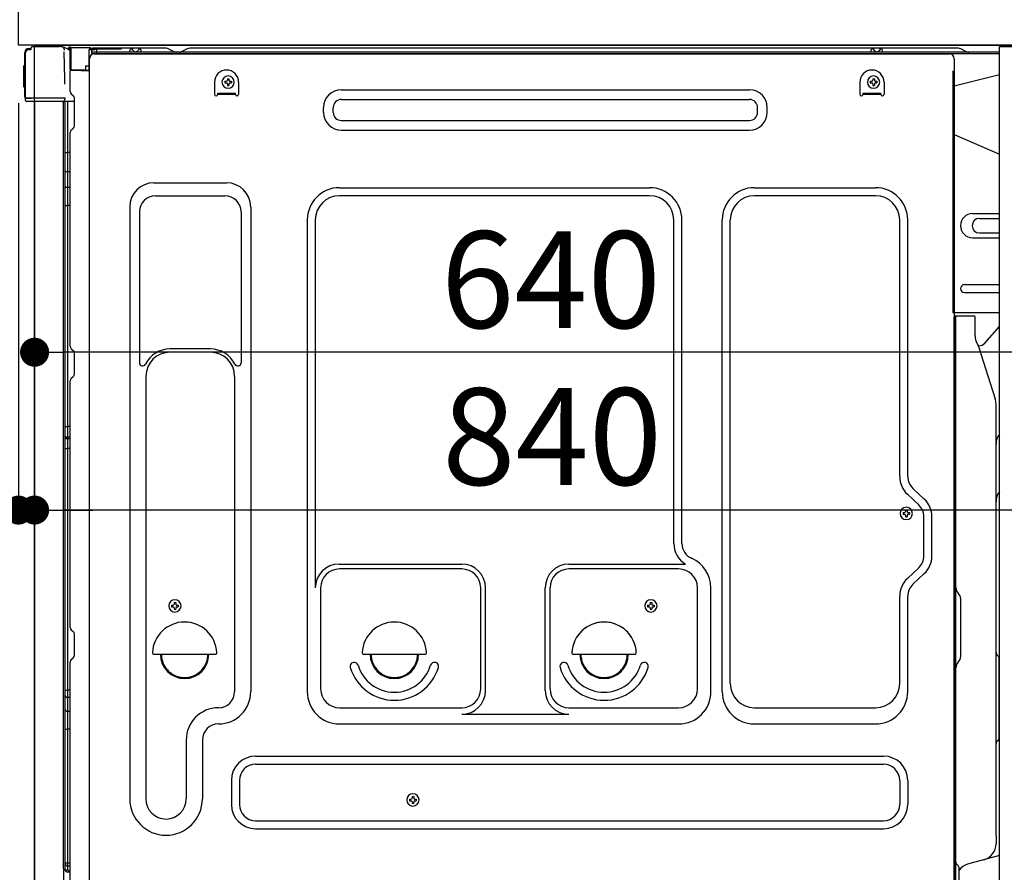
# Model space of a CAD drawing. Extents: x 55896 to 82369, y -25 to 8845.
# Drawn here: x 60645 to 61255, y 2466 to 2995 of the extents above; entities that cross this region are included whole.
import ezdxf

# ---------------------------------------------------------------- set-up
doc = ezdxf.new("R2010")
doc.units = 0
doc.header["$LTSCALE"] = 50
doc.header["$MEASUREMENT"] = 0
for name, pattern in [('CENTERLINE', [30, 24, -1.5, 3, -1.5]), ('HIDDEN', [0.375, 0.25, -0.125]), ('HIDDENNEW0', [4.5, 3, -1.5]), ('PHANTOM', [2.5, 1.25, -0.25, 0.25, -0.25, 0.25, -0.25])]:
    doc.linetypes.add(name, pattern=pattern)
doc.layers.get('0').update_dxf_attribs({"linetype": 'CONTINUOUS'})
doc.layers.get('DEFPOINTS').update_dxf_attribs({"color": 146, "linetype": 'CONTINUOUS'})
for name, color, linetype in [('120-キャビネット（外）', 7, 'CONTINUOUS'), ('121-キャビネット（中）', 253, 'HIDDEN'), ('126-甲板', 2, 'CONTINUOUS'), ('150-機器', 8, 'CONTINUOUS'), ('166-寸法B', 11, 'CONTINUOUS')]:
    doc.layers.add(name, color=color, linetype=linetype)
doc.styles.add('KH001', font='msgothic.ttc')
doc.dimstyles.new('KH1xx030', dxfattribs={"dimscale": 30, "dimtxt": 2, "dimasz": 0.6, "dimexe": 0.3, "dimexo": 1.2, "dimgap": 0.5, "dimtad": 3, "dimdec": 1, "dimdsep": 46, "dimlunit": 6, "dimtxsty": 'KH001', "dimblk": 'DOT', "dimcen": 1, "dimdle": 1, "dimclrd": 256, "dimclre": 256, "dimclrt": 256, "dimadec": 0, "dimazin": 0, "dimtfac": 1, "dimtdec": 1, "dimtix": 1, "dimtmove": 2, "dimatfit": 3, "dimldrblk": 'CLOSEDBLANK', "dimfxl": 1, "dimtolj": 1, "dimtzin": 0, "dimlwd": -1, "dimlwe": -1, "dimarcsym": 0})

# ---------------------------------------------------------------- blocks, each defined once
blk = doc.blocks.new('_Dot')
at = {"color": 0, "linetype": 'ByBlock', "lineweight": -2}
blk.add_line((-0.5, 0), (-1, 0), dxfattribs=at)
at = {"color": 0, "linetype": 'ByBlock', "const_width": 0.5}
blk.add_lwpolyline([(-0.25, 0, 1), (0.25, 0, 1)], format="xyb", close=True, dxfattribs=at)
blk = doc.blocks.new('*D255')
at = {"layer": '166-寸法B', "transparency": 16777216}
for p, q in [((60607.86, 2979.23), (60414.09, 2979.23)), ((60423.09, 2280.23), (60423.09, 2961.23)), ((60617.86, 2262.23), (60414.09, 2262.23))]:
    blk.add_line(p, q, dxfattribs=at)
at = {"layer": 'DEFPOINTS', "color": 0, "transparency": 16777216}
for p in [(60423.09, 2979.23), (60643.86, 2979.23), (60653.86, 2262.23)]:
    blk.add_point(p, dxfattribs=at)
at = {"layer": '166-寸法B', "transparency": 16777216, "xscale": 18, "yscale": 18, "zscale": 18}
for p, rotation in [((60423.09, 2979.23), 90), ((60423.09, 2262.23), 270)]:
    blk.add_blockref('_Dot', p, dxfattribs=dict(at, rotation=rotation))
at = {"layer": '166-寸法B', "transparency": 16777216, "insert": (60378.09, 2620.73), "char_height": 60, "attachment_point": 5, "rotation": 90, "style": 'KH001'}
blk.add_mtext('\\A1;717', dxfattribs=at)
blk = doc.blocks.new('_ClosedBlank')
at = {"color": 0, "linetype": 'ByBlock', "lineweight": -2}
for p, q in [((-1, 0.167), (0, 0)), ((-1, 0.167), (-1, -0.167)), ((0, 0), (-1, -0.167))]:
    blk.add_line(p, q, dxfattribs=at)
blk = doc.blocks.new('A$C10992')
at = {"layer": '121-キャビネット（中）', "linetype": 'Continuous', "flags": 128}
for points in [[(-16, 0), (-16, -100), (0, -100), (0, 0)], [(-16, -1), (-16, -669), (-42, -669), (-42, -1)], [(0, -670), (0, -570), (-16, -570), (-16, -670)]]:
    blk.add_lwpolyline(points, close=True, dxfattribs=at)
blk = doc.blocks.new('A$C29902')
at = {"layer": '120-キャビネット（外）'}
blk.add_blockref('A$C10992', (0, 0), dxfattribs=at)
blk = doc.blocks.new('*D275')
at = {"layer": '166-寸法B', "transparency": 16777216}
for p, q in [((60653.86, 2943.23), (60653.86, 2779.77)), ((61293.86, 2943.23), (61293.86, 2779.77)), ((61275.86, 2788.77), (60671.86, 2788.77))]:
    blk.add_line(p, q, dxfattribs=at)
at = {"layer": 'DEFPOINTS', "color": 0, "transparency": 16777216}
for p in [(60653.86, 2979.23), (61293.86, 2979.23), (60653.86, 2788.77)]:
    blk.add_point(p, dxfattribs=at)
at = {"layer": '166-寸法B', "transparency": 16777216, "xscale": 18, "yscale": 18, "zscale": 18, "rotation": 180}
blk.add_blockref('_Dot', (60653.86, 2788.77), dxfattribs=at)
at = {"layer": '166-寸法B', "transparency": 16777216, "xscale": 18, "yscale": 18, "zscale": 18}
blk.add_blockref('_Dot', (61293.86, 2788.77), dxfattribs=at)
at = {"layer": '166-寸法B', "transparency": 16777216, "insert": (60973.86, 2833.77), "char_height": 60, "attachment_point": 5, "style": 'KH001'}
blk.add_mtext('\\A1;640', dxfattribs=at)
blk = doc.blocks.new('*D276')
at = {"layer": '166-寸法B', "transparency": 16777216}
for p, q in [((60653.86, 2943.23), (60653.86, 2681.91)), ((61493.86, 2943.23), (61493.86, 2681.91)), ((61475.86, 2690.91), (60671.86, 2690.91))]:
    blk.add_line(p, q, dxfattribs=at)
at = {"layer": 'DEFPOINTS', "color": 0, "transparency": 16777216}
for p in [(60653.86, 2979.23), (61493.86, 2979.23), (60653.86, 2690.91)]:
    blk.add_point(p, dxfattribs=at)
at = {"layer": '166-寸法B', "transparency": 16777216, "xscale": 18, "yscale": 18, "zscale": 18, "rotation": 180}
blk.add_blockref('_Dot', (60653.86, 2690.91), dxfattribs=at)
at = {"layer": '166-寸法B', "transparency": 16777216, "xscale": 18, "yscale": 18, "zscale": 18}
blk.add_blockref('_Dot', (61493.86, 2690.91), dxfattribs=at)
at = {"layer": '166-寸法B', "transparency": 16777216, "insert": (60974.61, 2736.5), "char_height": 60, "attachment_point": 5, "style": 'KH001'}
blk.add_mtext('\\A1;840', dxfattribs=at)
blk = doc.blocks.new('*D277')
at = {"layer": '166-寸法B', "linetype": 'ByBlock', "transparency": 16777216}
for p, q in [((60643.86, 2943.23), (60643.86, 2681.91)), ((60653.86, 2943.23), (60653.86, 2681.91)), ((60643.86, 2690.91), (60519.05, 2690.91)), ((60625.86, 2690.91), (60607.86, 2690.91)), ((60643.86, 2690.91), (60653.86, 2690.91)), ((60671.86, 2690.91), (60689.86, 2690.91))]:
    blk.add_line(p, q, dxfattribs=at)
at = {"layer": 'DEFPOINTS', "color": 0, "transparency": 16777216}
for p in [(60643.86, 2979.23), (60653.86, 2979.23), (60653.86, 2690.91)]:
    blk.add_point(p, dxfattribs=at)
at = {"layer": '166-寸法B', "transparency": 16777216, "xscale": 18, "yscale": 18, "zscale": 18}
blk.add_blockref('_Dot', (60643.86, 2690.91), dxfattribs=at)
at = {"layer": '166-寸法B', "transparency": 16777216, "xscale": 18, "yscale": 18, "zscale": 18, "rotation": 180}
blk.add_blockref('_Dot', (60653.86, 2690.91), dxfattribs=at)
at = {"layer": '166-寸法B', "transparency": 16777216, "insert": (60567.71, 2735.91), "char_height": 60, "attachment_point": 5, "style": 'KH001'}
blk.add_mtext('\\A1;10', dxfattribs=at)

msp = doc.modelspace()

# ---------------------------------------------------------------- linework, layer by layer
at = {"layer": '120-キャビネット（外）', "color": 6}
msp.add_lwpolyline([(60653.86, 2979.23), (61493.86, 2979.23), (61493.86, 2159.23), (60653.86, 2159.23)], close=True, dxfattribs=at)
at = {"layer": '121-キャビネット（中）', "linetype": 'Continuous', "ltscale": 2}
msp.add_line((61277.86, 2979.23), (60678.86, 2979.23), dxfattribs=at)
at = {"layer": '126-甲板'}
msp.add_lwpolyline([(60643.86, 3019.23), (61743.86, 3019.23), (61743.86, 2979.23), (60643.86, 2979.23)], close=True, dxfattribs=at)
at = {"layer": '150-機器', "color": 13, "linetype": 'Continuous'}
for p, q in [((60652.39, 2978.23), (60669.12, 2978.23)), ((60671.07, 2978.03), (60671, 2978.05)), ((60671.06, 2978.03), (60671.07, 2978.03)), ((60675.47, 2977.96), (60676.37, 2977.94)), ((60675.47, 2977.96), (60675.47, 2977.95)), ((60647.79, 2946.98), (60647.79, 2974.58)), ((60648.29, 2946.73), (60648.29, 2974.43)), ((60650.19, 2976.42), (60650.21, 2976.45)), ((60650.21, 2976.45), (60651.51, 2976.48)), ((60650.29, 2977.08), (60651.79, 2977.08)), ((60650.29, 2976.43), (60651.29, 2976.43)), ((60651.79, 2976.92), (60651.79, 2977.63)), ((60651.79, 2976.93), (60651.79, 2977.56)), ((60672.22, 2976.6), (60672.22, 2976.1)), ((60672.54, 2958.07), (60672.24, 2975.06)), ((60674.96, 2977.25), (60674.96, 2977.46)), ((60675.45, 2977.46), (60674.96, 2977.46)), ((60675.45, 2977.25), (60674.96, 2977.25)), ((60675.46, 2977.55), (60675.45, 2977.46)), ((60675.45, 2977.46), (60675.45, 2977.25)), ((60675.86, 2977.45), (60675.45, 2977.46)), ((60675.45, 2977.46), (60675.45, 2977.46)), ((60675.47, 2977.89), (60675.46, 2977.84)), ((60675.46, 2977.84), (60675.46, 2977.78)), ((60675.46, 2977.78), (60675.46, 2977.71)), ((60675.46, 2977.71), (60675.46, 2977.63)), ((60675.46, 2977.63), (60675.46, 2977.55)), ((60675.47, 2977.95), (60675.47, 2977.93)), ((60675.47, 2977.93), (60675.47, 2977.89)), ((60675.8, 2976.32), (60675.79, 2976.29)), ((60675.79, 2976.29), (60675.79, 2976.27)), ((60675.86, 2976.25), (60675.79, 2976.27)), ((60675.79, 2976.27), (60675.79, 2976.27)), ((60675.81, 2976.42), (60675.8, 2976.37)), ((60675.8, 2976.37), (60675.8, 2976.32)), ((60675.82, 2976.49), (60675.81, 2976.42)), ((60675.83, 2976.57), (60675.82, 2976.49)), ((60675.85, 2976.65), (60675.83, 2976.57)), ((60675.86, 2976.73), (60675.85, 2976.65)), ((60675.86, 2964.11), (60675.86, 2977.44)), ((60676.35, 2977.44), (60675.86, 2977.44)), ((60676.36, 2977.53), (60676.35, 2977.44)), ((60688.15, 2977.24), (60676.35, 2977.44)), ((60676.35, 2977.44), (60676.35, 2964.11)), ((60676.35, 2977.44), (60676.35, 2977.44)), ((60676.37, 2977.88), (60676.36, 2977.83)), ((60676.36, 2977.83), (60676.36, 2977.77)), ((60676.36, 2977.77), (60676.36, 2977.69)), ((60676.36, 2977.69), (60676.36, 2977.62)), ((60676.36, 2977.62), (60676.36, 2977.53)), ((60676.37, 2977.94), (60688.17, 2977.74)), ((60676.37, 2977.94), (60676.37, 2977.94)), ((60676.37, 2977.94), (60676.37, 2977.91)), ((60676.37, 2977.91), (60676.37, 2977.88)), ((60688.15, 2976.22), (60687.56, 2976.21)), ((60687.56, 2976.21), (60687.56, 2963.42)), ((60688.16, 2977.33), (60688.15, 2977.24)), ((60688.15, 2976.22), (60688.15, 2977.24)), ((60688.15, 2977.24), (60688.66, 2977.24)), ((60688.15, 2977.24), (60688.15, 2977.24)), ((60688.66, 2976.23), (60688.15, 2976.22)), ((60688.17, 2977.67), (60688.16, 2977.62)), ((60688.16, 2977.62), (60688.16, 2977.56)), ((60688.16, 2977.56), (60688.16, 2977.49)), ((60688.16, 2977.49), (60688.16, 2977.41)), ((60688.16, 2977.41), (60688.16, 2977.33)), ((60688.17, 2977.74), (60688.17, 2977.73)), ((60688.17, 2977.73), (60688.17, 2977.71)), ((60688.17, 2977.71), (60688.17, 2977.67)), ((60688.66, 2977.24), (60688.66, 2976.23)), ((60689.16, 2976.73), (60689.16, 2974.23)), ((60735.38, 2977.23), (60689.66, 2977.23)), ((61251.86, 2974.73), (60689.66, 2974.73)), ((61251.86, 2973.73), (60689.66, 2973.73)), ((60690.83, 2973.73), (61198.72, 2973.73)), ((60712.71, 2974.73), (60713.21, 2976.69)), ((60720.21, 2974.73), (60712.71, 2974.73)), ((60720.21, 2974.73), (60719.71, 2976.69)), ((60736.86, 2976.88), (60740.53, 2975.04)), ((60743.45, 2974.73), (60741.87, 2974.73)), ((60748.4, 2976.85), (60744.8, 2975.04)), ((60782.16, 2977.23), (60750.01, 2977.23)), ((61226.38, 2977.23), (60782.16, 2977.23)), ((61172.11, 2974.73), (61172.61, 2976.69)), ((61179.61, 2974.73), (61172.11, 2974.73)), ((61179.61, 2974.73), (61179.11, 2976.69)), ((61198.72, 2973.73), (61220.83, 2973.73)), ((61231.53, 2975.04), (61227.86, 2976.88)), ((60647.29, 2966.33), (60647.79, 2966.93)), ((60647.29, 2953.23), (60647.29, 2966.33)), ((60647.79, 2966.93), (60647.79, 2966.93)), ((60685.46, 2966.43), (60687.56, 2966.43)), ((60685.46, 2966.43), (60685.46, 2963.95)), ((60687.83, 2444.23), (60687.83, 2970.73)), ((61223.83, 2970.73), (61223.83, 2747.73)), ((60676.35, 2964.11), (60675.86, 2964.11)), ((60675.86, 2950.43), (60675.86, 2963.13)), ((60676.35, 2964.11), (60685.46, 2963.95)), ((60676.35, 2964.11), (60676.35, 2964.02)), ((60676.35, 2964.02), (60676.35, 2963.94)), ((60676.35, 2963.94), (60676.35, 2963.86)), ((60676.35, 2963.86), (60676.35, 2963.79)), ((60676.35, 2963.79), (60676.35, 2963.73)), ((60676.35, 2963.73), (60676.35, 2963.68)), ((60676.35, 2963.68), (60676.35, 2963.64)), ((60676.35, 2963.64), (60676.35, 2963.62)), ((60676.35, 2963.62), (60676.35, 2963.61)), ((60687.56, 2963.42), (60676.35, 2963.61)), ((60676.36, 2963.63), (60677.86, 2963.63)), ((60677.86, 2963.63), (60687.39, 2963.15)), ((60685.46, 2963.45), (60685.46, 2963.95)), ((61251.86, 2960.79), (61223.83, 2953.73)), ((60672.59, 2954.98), (60672.54, 2958.07)), ((60765.33, 2956.23), (60765.33, 2948.73)), ((60771.79, 2956.74), (60771.79, 2955.72)), ((60771.79, 2956.74), (60772.64, 2956.74)), ((60771.79, 2955.72), (60772.64, 2955.72)), ((60773.32, 2958.27), (60774.34, 2958.27)), ((60773.32, 2958.27), (60773.32, 2957.42)), ((60773.32, 2955.04), (60773.32, 2954.19)), ((60773.32, 2954.19), (60774.34, 2954.19)), ((60774.34, 2958.27), (60774.34, 2957.42)), ((60774.34, 2955.04), (60774.34, 2954.19)), ((60775.02, 2956.74), (60775.87, 2956.74)), ((60775.02, 2955.72), (60775.87, 2955.72)), ((60775.87, 2956.74), (60775.87, 2955.72)), ((60780.33, 2956.23), (60780.33, 2948.73)), ((61165.33, 2956.23), (61165.33, 2948.73)), ((61171.79, 2956.74), (61171.79, 2955.72)), ((61171.79, 2956.74), (61172.64, 2956.74)), ((61171.79, 2955.72), (61172.64, 2955.72)), ((61173.32, 2958.27), (61174.34, 2958.27)), ((61173.32, 2958.27), (61173.32, 2957.42)), ((61173.32, 2955.04), (61173.32, 2954.19)), ((61173.32, 2954.19), (61174.34, 2954.19)), ((61174.34, 2958.27), (61174.34, 2957.42)), ((61174.34, 2955.04), (61174.34, 2954.19)), ((61175.02, 2956.74), (61175.87, 2956.74)), ((61175.02, 2955.72), (61175.87, 2955.72)), ((61175.87, 2956.74), (61175.87, 2955.72)), ((61180.33, 2956.23), (61180.33, 2948.73)), ((60647.79, 2952.63), (60647.29, 2953.23)), ((60676.6, 2948.88), (60677.83, 2947.88)), ((60767.33, 2949.33), (60778.33, 2949.33)), ((60767.33, 2948.73), (60767.33, 2949.33)), ((60767.33, 2948.73), (60778.33, 2948.73)), ((60778.33, 2948.73), (60778.33, 2949.33)), ((60843.95, 2951.48), (61096.95, 2951.48)), ((61167.33, 2949.33), (61178.33, 2949.33)), ((61167.33, 2948.73), (61167.33, 2949.33)), ((61167.33, 2948.73), (61178.33, 2948.73)), ((61178.33, 2948.73), (61178.33, 2949.33)), ((60648.29, 2946.73), (60648.29, 2946.23)), ((60648.29, 2946.23), (60648.29, 2946.23)), ((60648.29, 2945.93), (60648.29, 2946.23)), ((60648.3, 2946.23), (60648.29, 2946.23)), ((60648.3, 2946.23), (60648.29, 2946.23)), ((60648.29, 2944.83), (60648.29, 2945.93)), ((60648.32, 2946.24), (60648.3, 2946.23)), ((60648.32, 2946.24), (60648.3, 2946.23)), ((60648.37, 2946.24), (60648.32, 2946.24)), ((60648.37, 2946.24), (60648.32, 2946.24)), ((60648.43, 2946.25), (60648.37, 2946.24)), ((60648.43, 2946.24), (60648.37, 2946.24)), ((60648.5, 2946.25), (60648.43, 2946.24)), ((60648.5, 2946.25), (60648.43, 2946.25)), ((60648.59, 2946.25), (60648.5, 2946.25)), ((60648.59, 2946.25), (60648.5, 2946.25)), ((60648.68, 2946.25), (60648.59, 2946.25)), ((60648.68, 2946.25), (60648.59, 2946.25)), ((60648.78, 2946.26), (60648.68, 2946.25)), ((60648.78, 2946.25), (60648.68, 2946.25)), ((60648.89, 2946.26), (60648.78, 2946.26)), ((60648.89, 2946.25), (60648.78, 2946.25)), ((60648.89, 2946.26), (60651.79, 2946.26)), ((60651.79, 2946.25), (60648.89, 2946.25)), ((60671.15, 2944.23), (60648.89, 2944.23)), ((60671.25, 2946.25), (60651.79, 2946.25)), ((60653.86, 2944.23), (60653.86, 2437.23)), ((60672.74, 2946.25), (60671.25, 2946.25)), ((60672.33, 2944.24), (60671.31, 2944.24)), ((60671.84, 2944.41), (60671.84, 2944.4)), ((60671.86, 2468.45), (60671.86, 2944.23)), ((60671.89, 2944.43), (60671.89, 2944.43)), ((60672.83, 2944.24), (60672.33, 2944.24)), ((60672.7, 2946.25), (60672.64, 2945.61)), ((60672.68, 2946.04), (60672.64, 2945.61)), ((60672.7, 2946.25), (60672.68, 2946.04)), ((60672.74, 2946.25), (60672.74, 2946.7)), ((60672.84, 2944.24), (60672.83, 2944.24)), ((60673.83, 2944.24), (60672.84, 2944.24)), ((60672.86, 2940.04), (60672.86, 2944.24)), ((60673.73, 2944.24), (60673.73, 2944.22)), ((60678.56, 2944.24), (60673.83, 2944.24)), ((60674.34, 2944.24), (60674.34, 2912.59)), ((60678.56, 2946.13), (60678.56, 2946.33)), ((60678.56, 2928.93), (60678.56, 2946.13)), ((60678.56, 2945.13), (60678.56, 2945.63)), ((60843.95, 2945.48), (61096.95, 2945.48)), ((60672.86, 2939.81), (60672.86, 2940.04)), ((60672.86, 2936.88), (60672.86, 2939.81)), ((60672.86, 2467.93), (60672.86, 2936.88)), ((60832.95, 2937.48), (60832.95, 2940.48)), ((60838.95, 2937.48), (60838.95, 2940.48)), ((61101.95, 2937.48), (61101.95, 2940.48)), ((61107.95, 2937.48), (61107.95, 2940.48)), ((60843.95, 2932.48), (61096.95, 2932.48)), ((60675.86, 2792.48), (60675.86, 2925.03)), ((60676.6, 2926.58), (60677.83, 2927.58)), ((60843.95, 2926.48), (61096.95, 2926.48)), ((61223.83, 2923.73), (61251.86, 2911.65)), ((60672.86, 2912.62), (60672.89, 2912.61)), ((60672.89, 2912.61), (60672.95, 2912.61)), ((60672.95, 2912.61), (60673.06, 2912.6)), ((60673.06, 2912.6), (60673.21, 2912.6)), ((60673.21, 2912.6), (60673.4, 2912.6)), ((60673.4, 2912.6), (60673.61, 2912.59)), ((60673.61, 2912.59), (60673.85, 2912.59)), ((60673.85, 2912.59), (60674.1, 2912.59)), ((60674.1, 2912.59), (60674.34, 2912.59)), ((60674.34, 2912.59), (60674.34, 2900.69)), ((60675.86, 2912.59), (60674.34, 2912.59)), ((60672.86, 2901.3), (60672.89, 2901.19)), ((60672.89, 2901.19), (60672.95, 2901.09)), ((60672.95, 2901.09), (60673.06, 2900.99)), ((60673.06, 2900.99), (60673.21, 2900.91)), ((60673.21, 2900.91), (60673.4, 2900.83)), ((60673.4, 2900.83), (60673.61, 2900.77)), ((60673.61, 2900.77), (60673.85, 2900.73)), ((60673.85, 2900.73), (60674.1, 2900.7)), ((60674.1, 2900.7), (60674.34, 2900.69)), ((60675.86, 2900.68), (60674.34, 2900.69)), ((60674.34, 2900.69), (60674.34, 2890.99)), ((60727.83, 2893.79), (60772.83, 2893.79)), ((60672.86, 2891.59), (60672.89, 2891.49)), ((60672.89, 2891.49), (60672.95, 2891.39)), ((60672.95, 2891.39), (60673.06, 2891.29)), ((60673.06, 2891.29), (60673.21, 2891.2)), ((60673.21, 2891.2), (60673.4, 2891.13)), ((60673.4, 2891.13), (60673.61, 2891.07)), ((60673.61, 2891.07), (60673.85, 2891.02)), ((60673.85, 2891.02), (60674.1, 2891)), ((60674.1, 2891), (60674.34, 2890.99)), ((60675.86, 2890.98), (60674.34, 2890.99)), ((60674.34, 2890.99), (60674.34, 2879.66)), ((60842.83, 2890.79), (61035.03, 2890.79)), ((61100.03, 2890.79), (61175.03, 2890.79)), ((60728.83, 2885.79), (60771.83, 2885.79)), ((61035.03, 2885.79), (60842.83, 2885.79)), ((61175.03, 2885.79), (61100.03, 2885.79)), ((60672.86, 2879.68), (60672.89, 2879.68)), ((60672.89, 2879.68), (60672.95, 2879.68)), ((60672.95, 2879.68), (60673.06, 2879.67)), ((60673.06, 2879.67), (60673.21, 2879.67)), ((60673.21, 2879.67), (60673.4, 2879.66)), ((60673.4, 2879.66), (60673.61, 2879.66)), ((60673.61, 2879.66), (60673.85, 2879.66)), ((60673.85, 2879.66), (60674.1, 2879.66)), ((60674.1, 2879.66), (60674.34, 2879.66)), ((60675.86, 2879.66), (60674.34, 2879.66)), ((60674.34, 2879.66), (60674.34, 2742.77)), ((60712.83, 2878.79), (60712.83, 2511.83)), ((60718.83, 2875.79), (60718.83, 2782.28)), ((60781.83, 2875.79), (60781.83, 2782.28)), ((60787.83, 2878.79), (60787.83, 2578.33)), ((61235.23, 2874.73), (61251.86, 2874.73)), ((60822.83, 2870.79), (60822.83, 2578.33)), ((60827.83, 2870.79), (60827.83, 2643.04)), ((61050.03, 2670.22), (61050.03, 2870.79)), ((61055.03, 2670.22), (61055.03, 2870.79)), ((61080.03, 2578.33), (61080.03, 2870.79)), ((61085.03, 2583.33), (61085.03, 2870.79)), ((61190.03, 2711.64), (61190.03, 2870.79)), ((61195.03, 2711.64), (61195.03, 2870.79)), ((61239.45, 2871.73), (61251.86, 2871.73)), ((61239.45, 2862.73), (61251.86, 2862.73)), ((61235.23, 2859.73), (61251.86, 2859.73)), ((61230.23, 2830.73), (61251.86, 2830.73)), ((61230.23, 2825.73), (61251.86, 2825.73)), ((61251.86, 2813.23), (61223.23, 2813.23)), ((61223.83, 2479.86), (61223.83, 2810.73)), ((61236.33, 2811.23), (61224.33, 2811.23)), ((61224.83, 2539.73), (61224.83, 2810.77)), ((61236.83, 2798.84), (61236.83, 2810.77)), ((61242.85, 2794.43), (61251.86, 2804.67)), ((60676.6, 2790.93), (60677.83, 2789.93)), ((60762.83, 2790.79), (60737.83, 2790.79)), ((60762.83, 2788.79), (60737.83, 2788.79)), ((61237.88, 2794.38), (61238.83, 2792.46)), ((61239.1, 2792.73), (61238.7, 2792.73)), ((61238.86, 2792.39), (61249.24, 2759.96)), ((60678.56, 2775.18), (60678.56, 2788.38)), ((60675.86, 2618.18), (60675.86, 2771.08)), ((60676.6, 2772.63), (60677.83, 2773.63)), ((60722.83, 2773.79), (60722.83, 2511.83)), ((60777.83, 2773.79), (60777.83, 2660.5)), ((61249.73, 2489.16), (61249.73, 2756.82)), ((61223.83, 2747.73), (61223.83, 2579.73)), ((60672.86, 2742.79), (60672.89, 2742.79)), ((60672.89, 2742.79), (60672.95, 2742.79)), ((60672.95, 2742.79), (60673.06, 2742.78)), ((60673.06, 2742.78), (60673.21, 2742.78)), ((60673.21, 2742.78), (60673.4, 2742.77)), ((60673.4, 2742.77), (60673.61, 2742.77)), ((60673.61, 2742.77), (60673.85, 2742.77)), ((60673.85, 2742.77), (60674.1, 2742.77)), ((60674.1, 2742.77), (60674.34, 2742.77)), ((60675.86, 2742.77), (60674.34, 2742.77)), ((60674.34, 2742.77), (60674.34, 2736.09)), ((60672.86, 2735.79), (60672.86, 2736.71)), ((60672.86, 2736.71), (60672.89, 2736.6)), ((60672.86, 2735.79), (60672.89, 2735.68)), ((60672.89, 2736.6), (60672.95, 2736.5)), ((60672.89, 2735.68), (60672.95, 2735.57)), ((60672.95, 2736.5), (60673.06, 2736.4)), ((60672.95, 2735.57), (60673.06, 2735.47)), ((60673.06, 2736.4), (60673.21, 2736.31)), ((60673.06, 2735.47), (60673.21, 2735.39)), ((60673.21, 2736.31), (60673.4, 2736.23)), ((60673.21, 2735.39), (60673.4, 2735.31)), ((60673.4, 2736.23), (60673.61, 2736.17)), ((60673.4, 2735.31), (60673.61, 2735.25)), ((60673.61, 2736.17), (60673.85, 2736.13)), ((60673.61, 2735.25), (60673.85, 2735.2)), ((60673.85, 2736.13), (60674.1, 2736.1)), ((60673.85, 2735.2), (60674.1, 2735.17)), ((60674.1, 2736.1), (60674.34, 2736.09)), ((60674.1, 2735.17), (60674.34, 2735.16)), ((60674.34, 2736.09), (60674.34, 2735.16)), ((60675.86, 2736.08), (60674.34, 2736.09)), ((60675.86, 2735.15), (60674.34, 2735.16)), ((60674.34, 2735.16), (60674.34, 2729.09)), ((60672.86, 2729.12), (60672.89, 2729.11)), ((60672.89, 2729.11), (60672.95, 2729.11)), ((60672.95, 2729.11), (60673.06, 2729.1)), ((60673.06, 2729.1), (60673.21, 2729.1)), ((60673.21, 2729.1), (60673.4, 2729.1)), ((60673.4, 2729.1), (60673.61, 2729.09)), ((60673.61, 2729.09), (60673.85, 2729.09)), ((60673.85, 2729.09), (60674.1, 2729.09)), ((60674.1, 2729.09), (60674.34, 2729.09)), ((60675.86, 2729.09), (60674.34, 2729.09)), ((60674.34, 2729.09), (60674.34, 2579.17)), ((61205.26, 2697.75), (61198.2, 2704.33)), ((61201.85, 2694.09), (61194.79, 2700.68)), ((61192.09, 2689.34), (61192.09, 2688.32)), ((61192.09, 2689.34), (61192.94, 2689.34)), ((61192.09, 2688.32), (61192.94, 2688.32)), ((61193.62, 2690.87), (61194.64, 2690.87)), ((61193.62, 2690.87), (61193.62, 2690.02)), ((61193.62, 2687.64), (61193.62, 2686.79)), ((61193.62, 2686.79), (61194.64, 2686.79)), ((61194.64, 2690.87), (61194.64, 2690.02)), ((61194.64, 2687.64), (61194.64, 2686.79)), ((61195.32, 2689.34), (61196.17, 2689.34)), ((61195.32, 2688.32), (61196.17, 2688.32)), ((61196.17, 2689.34), (61196.17, 2688.32)), ((61205.03, 2662.47), (61205.03, 2686.78)), ((61210.03, 2662.47), (61210.03, 2686.78)), ((60777.83, 2661.36), (60777.83, 2578.33)), ((60842.53, 2657.4), (60918.66, 2657.4)), ((60985, 2657.4), (61057.25, 2657.4)), ((61201.85, 2655.16), (61194.79, 2648.57)), ((60918.66, 2654.4), (60842.83, 2654.4)), ((61053.03, 2654.4), (60985, 2654.4)), ((61205.26, 2651.51), (61198.2, 2644.92)), ((60831.16, 2643.18), (60831.16, 2580.03)), ((60930.33, 2580.03), (60930.33, 2642.73)), ((60933.33, 2579), (60933.33, 2642.73)), ((60970.33, 2579), (60970.33, 2642.73)), ((60973.33, 2580.03), (60973.33, 2642.73)), ((61064.7, 2580.03), (61064.7, 2642.73)), ((61073.03, 2578.33), (61073.03, 2642.73)), ((61190.03, 2583.33), (61190.03, 2637.61)), ((61195.03, 2578.33), (61195.03, 2637.61)), ((61226.29, 2639.37), (61226.27, 2639.39)), ((60738.79, 2631.99), (60738.79, 2630.97)), ((60738.79, 2631.99), (60739.64, 2631.99)), ((60738.79, 2630.97), (60739.64, 2630.97)), ((60740.32, 2633.52), (60741.34, 2633.52)), ((60740.32, 2633.52), (60740.32, 2632.67)), ((60740.32, 2630.29), (60740.32, 2629.44)), ((60741.34, 2633.52), (60741.34, 2632.67)), ((60741.34, 2630.29), (60741.34, 2629.44)), ((60742.02, 2631.99), (60742.87, 2631.99)), ((60742.02, 2630.97), (60742.87, 2630.97)), ((60742.87, 2631.99), (60742.87, 2630.97)), ((61033.79, 2631.99), (61033.79, 2630.97)), ((61033.79, 2631.99), (61034.64, 2631.99)), ((61033.79, 2630.97), (61034.64, 2630.97)), ((61035.32, 2633.52), (61036.34, 2633.52)), ((61035.32, 2633.52), (61035.32, 2632.67)), ((61035.32, 2630.29), (61035.32, 2629.44)), ((61036.34, 2633.52), (61036.34, 2632.67)), ((61036.34, 2630.29), (61036.34, 2629.44)), ((61037.02, 2631.99), (61037.87, 2631.99)), ((61037.02, 2630.97), (61037.87, 2630.97)), ((61037.87, 2631.99), (61037.87, 2630.97)), ((61227.83, 2600.32), (61227.83, 2635.64)), ((60740.32, 2629.44), (60741.34, 2629.44)), ((61035.32, 2629.44), (61036.34, 2629.44)), ((60676.6, 2616.63), (60677.83, 2615.63)), ((60678.56, 2600.88), (60678.56, 2614.08)), ((60727.85, 2601.48), (60765.8, 2601.48)), ((60857.85, 2601.48), (60895.8, 2601.48)), ((60987.85, 2601.48), (61025.8, 2601.48)), ((61250.31, 2601.13), (61251.05, 2600.39)), ((60675.86, 2445.23), (60675.86, 2596.78)), ((60676.6, 2598.33), (60677.83, 2599.33)), ((61226.29, 2596.59), (61226.27, 2596.58)), ((61251.73, 2549.7), (61251.73, 2598.76)), ((61223.83, 2589.73), (61223.83, 2492.23)), ((60672.86, 2579.2), (60672.89, 2579.2)), ((60672.86, 2575.87), (60672.89, 2575.66)), ((60672.89, 2579.2), (60672.95, 2579.19)), ((60672.89, 2575.66), (60672.95, 2575.46)), ((60672.95, 2579.19), (60673.06, 2579.19)), ((60672.95, 2575.46), (60673.06, 2575.27)), ((60673.06, 2579.19), (60673.21, 2579.18)), ((60673.06, 2575.27), (60673.21, 2575.1)), ((60673.21, 2579.18), (60673.4, 2579.18)), ((60673.4, 2579.18), (60673.61, 2579.18)), ((60673.61, 2579.18), (60673.85, 2579.18)), ((60673.85, 2579.18), (60674.1, 2579.17)), ((60674.1, 2579.17), (60674.34, 2579.17)), ((60674.34, 2579.17), (60674.34, 2574.67)), ((60675.86, 2579.17), (60674.34, 2579.17)), ((61251.73, 2576.84), (61251.86, 2576.65)), ((60673.21, 2575.1), (60673.4, 2574.95)), ((60673.4, 2574.95), (60673.61, 2574.83)), ((60673.61, 2574.83), (60673.85, 2574.74)), ((60673.85, 2574.74), (60674.1, 2574.69)), ((60674.1, 2574.69), (60674.34, 2574.67)), ((60675.86, 2574.65), (60674.34, 2574.67)), ((60674.34, 2574.67), (60674.34, 2566.12)), ((60672.86, 2567.32), (60672.89, 2567.11)), ((60672.89, 2567.11), (60672.95, 2566.91)), ((60672.95, 2566.91), (60673.06, 2566.72)), ((60673.06, 2566.72), (60673.21, 2566.55)), ((60673.21, 2566.55), (60673.4, 2566.4)), ((60673.4, 2566.4), (60673.61, 2566.28)), ((60673.61, 2566.28), (60673.85, 2566.19)), ((60673.85, 2566.19), (60674.1, 2566.14)), ((60674.1, 2566.14), (60674.34, 2566.12)), ((60674.34, 2566.12), (60674.34, 2555.01)), ((60675.86, 2566.1), (60674.34, 2566.12)), ((60842.83, 2568.36), (60918.66, 2568.36)), ((60918.66, 2564.33), (60985, 2564.33)), ((60985, 2568.36), (61053.03, 2568.36)), ((61100.03, 2568.33), (61175.03, 2568.33)), ((60842.83, 2558.33), (61053.03, 2558.33)), ((61100.03, 2558.33), (61175.03, 2558.33)), ((61224.83, 2444.73), (61224.83, 2559.23)), ((60672.86, 2555.04), (60672.89, 2555.04)), ((60672.89, 2555.04), (60672.95, 2555.03)), ((60672.95, 2555.03), (60673.06, 2555.03)), ((60673.06, 2555.03), (60673.21, 2555.02)), ((60673.21, 2555.02), (60673.4, 2555.02)), ((60673.4, 2555.02), (60673.61, 2555.02)), ((60673.61, 2555.02), (60673.85, 2555.01)), ((60673.85, 2555.01), (60674.1, 2555.01)), ((60674.1, 2555.01), (60674.34, 2555.01)), ((60675.86, 2555.01), (60674.34, 2555.01)), ((60674.34, 2555.01), (60674.34, 2472.19)), ((60747.83, 2548.33), (60747.83, 2511.83)), ((60757.83, 2548.33), (60757.83, 2511.83)), ((61251.05, 2548.08), (61250.31, 2547.34)), ((60790.83, 2538.33), (61180.03, 2538.33)), ((60790.83, 2533.33), (61180.03, 2533.33)), ((60775.83, 2523.33), (60775.83, 2508.33)), ((60780.83, 2523.33), (60780.83, 2508.33)), ((61190.03, 2523.33), (61190.03, 2508.33)), ((61195.03, 2523.33), (61195.03, 2508.33)), ((61249.73, 2510.8), (61249.73, 2524.13)), ((60886.29, 2511.69), (60886.29, 2510.67)), ((60886.29, 2511.69), (60887.14, 2511.69)), ((60886.29, 2510.67), (60887.14, 2510.67)), ((60887.82, 2513.22), (60888.84, 2513.22)), ((60887.82, 2513.22), (60887.82, 2512.37)), ((60887.82, 2509.99), (60887.82, 2509.14)), ((60887.82, 2509.14), (60888.84, 2509.14)), ((60888.84, 2513.22), (60888.84, 2512.37)), ((60888.84, 2509.99), (60888.84, 2509.14)), ((60889.52, 2511.69), (60890.37, 2511.69)), ((60889.52, 2510.67), (60890.37, 2510.67)), ((60890.37, 2511.69), (60890.37, 2510.67)), ((60790.83, 2498.33), (61180.03, 2498.33)), ((60790.83, 2493.33), (61180.03, 2493.33)), ((61223.83, 2492.23), (61223.83, 2444.23)), ((61249.73, 2489.16), (61249.73, 2484.04)), ((61223.83, 2459.03), (61223.82, 2479.86)), ((60672.86, 2472.22), (60672.86, 2471.73)), ((60672.86, 2472.22), (60672.89, 2472.22)), ((60672.89, 2472.22), (60672.95, 2472.21)), ((60672.95, 2472.21), (60673.06, 2472.21)), ((60673.06, 2472.21), (60673.21, 2472.2)), ((60673.21, 2472.2), (60673.4, 2472.2)), ((60673.4, 2472.2), (60673.61, 2472.2)), ((60673.61, 2472.2), (60673.85, 2472.2)), ((60673.85, 2472.2), (60674.1, 2472.19)), ((60674.1, 2472.19), (60674.34, 2472.19)), ((60674.34, 2472.19), (60674.33, 2471.85)), ((60674.33, 2471.85), (60674.33, 2471.51)), ((60674.33, 2471.51), (60674.33, 2471.2)), ((60674.34, 2472.19), (60675.86, 2472.17)), ((61251.86, 2476.83), (61232.12, 2471.28)), ((60672.35, 2467.95), (60674.46, 2467.91)), ((60672.86, 2467.93), (60672.86, 2467.94)), ((60674.33, 2471.2), (60674.33, 2470.92)), ((60674.33, 2470.92), (60674.33, 2470.68)), ((60674.33, 2470.68), (60674.33, 2470.48)), ((60674.33, 2470.48), (60674.33, 2470.34)), ((60674.33, 2470.34), (60674.33, 2470.26)), ((60674.33, 2470.26), (60674.34, 2470.23)), ((60675.86, 2470.21), (60674.34, 2470.23)), ((60675.86, 2466.41), (60674.34, 2466.43)), ((60674.46, 2467.91), (60674.46, 2470.23)), ((60674.46, 2467.91), (60674.49, 2467.73)), ((60674.49, 2467.73), (60674.55, 2467.56)), ((60674.55, 2467.56), (60674.66, 2467.41)), ((60674.66, 2467.41), (60674.81, 2467.26)), ((60674.81, 2467.26), (60675, 2467.14)), ((60675, 2467.14), (60675.21, 2467.04)), ((60675.21, 2467.04), (60675.45, 2466.97)), ((60675.45, 2466.97), (60675.7, 2466.92)), ((60675.7, 2466.92), (60675.86, 2466.91)), ((61226.83, 2456.72), (61226.83, 2469.21))]:
    msp.add_line(p, q, dxfattribs=at)
at = {"layer": '150-機器', "color": 13, "linetype": 'HIDDENNEW0'}
for p, q in [((60689.66, 2976.93), (60707.75, 2976.93)), ((60689.69, 2976.53), (60692.16, 2976.93)), ((60689.74, 2976.23), (60692.21, 2976.63)), ((60689.74, 2973.73), (60692.21, 2974.13)), ((60692.16, 2976.93), (60692.21, 2976.63)), ((60692.21, 2976.63), (60692.21, 2974.13)), ((60714.72, 2976.07), (60714.21, 2976.98)), ((60718.71, 2976.98), (60718.21, 2976.07)), ((61174.12, 2976.07), (61173.61, 2976.98)), ((61178.11, 2976.98), (61177.61, 2976.07)), ((61223.23, 2813.23), (61223.23, 2970.23)), ((61223.83, 2970.23), (61223.83, 2813.23))]:
    msp.add_line(p, q, dxfattribs=at)
at = {"layer": '150-機器', "color": 13, "linetype": 'PHANTOM'}
msp.add_line((60671.86, 2467.94), (60671.86, 2437.23), dxfattribs=at)
at = {"layer": '150-機器', "color": 13, "linetype": 'Continuous'}
for centre, radius, start, end in [((60652.39, 2977.63), 0.6, 90.93985, 179.98488), ((60652.41, 2977.63), 0.601, 91.81337, 92.76785), ((60669.12, 2968.22), 10, 79.18649, 89.99742), ((60670.72, 2976.58), 1.5, 1.00275, 79.18541), ((60671.17, 2978.42), 0.398, 256.23484, 262.03704), ((60669.17, 2968.23), 10, 48.01455, 78.22606), ((60675.46, 2977.46), 0.5, 89.00021, 180.00021), ((60650.29, 2974.58), 2.5, 90, 180), ((60650.29, 2974.43), 2, 90.00496, 179.47694), ((60650.29, 2974.39), 2, 178.49076, 179.01851), ((60651.29, 2976.93), 0.5, 269.98066, 321.69185), ((60651.29, 2976.93), 0.5, 321.68748, 351.93839), ((60651.1, 2976.95), 0.686, 351.91798, 359.62759), ((60675.96, 2977.25), 1, 179.99041, 259.99041), ((60675.95, 2977.25), 0.5, 180.005, 259.48681), ((60676.36, 2977.44), 0.5, 89.00021, 180.00021), ((60690.83, 2970.73), 3, 90, 180), ((60688.16, 2977.24), 0.5, 359.99133, 88.99133), ((60689.66, 2976.73), 0.5, 90, 180), ((60689.66, 2974.23), 0.5, 90, 270), ((60716.46, 2967.23), 10, 71.03442, 108.96558), ((60735.38, 2973.93), 3.3, 63.43628, 90.00134), ((60741.87, 2977.73), 3, 243.44744, 270.01249), ((60743.46, 2977.73), 3, 269.98369, 296.54874), ((60750.01, 2973.63), 3.6, 89.99766, 116.56271), ((61175.86, 2967.23), 10, 71.03442, 108.96558), ((61220.83, 2970.73), 3, 0, 90), ((61226.38, 2973.93), 3.3, 63.43628, 90.00134), ((61232.87, 2977.73), 3, 243.44744, 270.01249), ((60676.36, 2964.11), 0.5, 180.01426, 269.01426), ((60676.36, 2963.13), 0.5, 90, 180), ((60687.36, 2962.65), 0.5, 359.9938, 86.9938), ((60772.83, 2956.23), 7.5, 0, 180), ((60773.83, 2956.23), 3.82, 0, 180), ((61172.83, 2956.23), 7.5, 0, 180), ((61173.83, 2956.23), 3.82, 0, 180), ((60773.83, 2956.23), 3.82, 180, 0), ((60772.64, 2957.42), 0.68, 270.00002, 360), ((60772.64, 2955.04), 0.68, 360, 89.99998), ((60775.02, 2957.42), 0.68, 179.99997, 270), ((60775.02, 2955.04), 0.68, 89.99998, 179.99996), ((61173.83, 2956.23), 3.82, 180, 0), ((61172.64, 2957.42), 0.68, 270.00002, 360), ((61172.64, 2955.04), 0.68, 360, 89.99998), ((61175.02, 2957.42), 0.68, 179.99997, 270), ((61175.02, 2955.04), 0.68, 89.99998, 179.99996), ((60677.86, 2950.43), 2, 180.00541, 230.83174), ((60676.56, 2946.33), 2, 0.00541, 50.83174), ((60766.33, 2948.73), 1, 180, 0), ((60779.33, 2948.73), 1, 180, 0), ((60843.95, 2940.48), 11, 90, 180), ((61096.95, 2940.48), 11, 0, 90), ((61166.33, 2948.73), 1, 180, 0), ((61179.33, 2948.73), 1, 180, 0), ((60649.09, 2946.98), 1.3, 179.99768, 232.01782), ((60648.89, 2944.83), 0.6, 180, 270), ((60671.15, 2945.73), 1.5, 270.00222, 297.57272), ((60671.14, 2945.74), 1.5, 297.60287, 355.19254), ((60843.95, 2940.48), 5, 90, 180), ((61096.95, 2940.48), 5, 0, 90), ((60843.95, 2937.48), 11, 180, 270), ((60843.95, 2937.48), 5, 180, 270), ((61096.95, 2937.48), 5, 270, 360), ((61096.95, 2937.48), 11, 270, 360), ((60677.86, 2925.03), 2, 129.16826, 179.99459), ((60676.56, 2929.13), 2, 309.16826, 359.99459), ((60727.83, 2878.79), 15, 90, 180), ((60772.83, 2878.79), 15, 0, 90), ((60842.83, 2870.79), 20, 90, 180), ((61035.03, 2870.79), 20, 0, 90), ((61100.03, 2870.79), 20, 90, 180), ((61175.03, 2870.79), 20, 0, 90), ((60728.83, 2875.79), 10, 90, 180), ((60771.83, 2875.79), 10, 0, 90), ((60842.83, 2870.79), 15, 90, 180), ((61035.03, 2870.79), 15, 0, 90), ((61100.03, 2870.79), 15, 90, 180), ((61175.03, 2870.79), 15, 0, 90), ((61235.23, 2867.23), 7.5, 90, 270), ((61239.45, 2867.23), 4.5, 90, 270), ((61230.23, 2828.23), 2.5, 90, 270), ((61224.33, 2810.73), 0.501, 0, 180), ((61236.33, 2810.73), 0.5, 0, 90), ((61246.83, 2798.84), 10, 179.99873, 206.47658), ((60677.86, 2792.48), 2, 180.00541, 230.83174), ((60676.56, 2788.38), 2, 0.00541, 50.83174), ((60737.83, 2773.79), 17, 89.99938, 153.47403), ((60737.83, 2773.79), 15, 90, 180), ((60762.83, 2773.79), 17, 26.52597, 90.00062), ((60762.83, 2773.79), 15, 0, 90), ((61238.39, 2792.23), 0.5, 17.88243, 26.61561), ((61239.1, 2797.73), 5, 270.05017, 318.63395), ((60720.83, 2782.28), 2, 180.00025, 333.4749), ((60779.83, 2782.28), 2, 206.5251, 359.99975), ((60677.86, 2771.08), 2, 129.16826, 179.99459), ((60676.56, 2775.18), 2, 309.16826, 359.99459), ((61239.43, 2756.83), 10.3, 359.99941, 17.74409), ((61259.73, 2731.83), 10, 141.84994, 179.99958), ((61205.03, 2711.64), 15, 180.00032, 226.97526), ((61205.03, 2711.64), 10, 180.00032, 226.97526), ((61195.03, 2686.78), 15, 0.00032, 46.97526), ((61259.73, 2696.11), 10, 141.85072, 180.00193), ((61194.13, 2688.83), 3.82, 0, 180), ((61195.03, 2686.78), 10, 0.00032, 46.97526), ((61194.13, 2688.83), 3.82, 180, 0), ((61192.94, 2690.02), 0.68, 270.00002, 360), ((61192.94, 2687.64), 0.68, 360, 89.99998), ((61195.32, 2690.02), 0.68, 179.99997, 270), ((61195.32, 2687.64), 0.68, 89.99998, 179.99996), ((61065.03, 2670.22), 15, 180.00005, 238.76313), ((61065.03, 2670.22), 10, 180.00101, 246.42283), ((61053.03, 2642.73), 20, 359.99986, 66.42168), ((61195.03, 2662.47), 10, 313.02589, 0.00082), ((61195.03, 2662.47), 15, 313.02551, 0.00044), ((60842.53, 2642.7), 14.7, 90, 180), ((60918.66, 2642.73), 14.67, 0, 90), ((60985, 2642.73), 14.67, 90, 180), ((60842.83, 2642.73), 11.67, 90, 180), ((60918.66, 2642.73), 11.67, 0, 90), ((60985, 2642.73), 11.67, 90, 180), ((61053.03, 2642.73), 11.67, 0, 90), ((61205.03, 2637.61), 15, 133.02551, 180.00044), ((61205.03, 2637.61), 10, 133.02474, 179.99968), ((61229.83, 2642.91), 5, 180.001, 225.001), ((61222.53, 2635.64), 5.3, 359.99905, 44.99906), ((60740.83, 2631.48), 3.82, 0, 180), ((60740.83, 2631.48), 3.82, 180, 0), ((60739.64, 2632.67), 0.68, 270.00002, 360), ((60739.64, 2630.29), 0.68, 360, 89.99998), ((60742.02, 2632.67), 0.68, 179.99997, 270), ((60742.02, 2630.29), 0.68, 89.99998, 179.99996), ((61035.83, 2631.48), 3.82, 0, 180), ((61035.83, 2631.48), 3.82, 180, 0), ((61034.64, 2632.67), 0.68, 270.00002, 360), ((61034.64, 2630.29), 0.68, 360, 89.99998), ((61037.02, 2632.67), 0.68, 179.99997, 270), ((61037.02, 2630.29), 0.68, 89.99998, 179.99996), ((60677.86, 2618.18), 2, 180.00541, 230.83174), ((60746.83, 2601.48), 20, 3.01696, 176.98304), ((60876.83, 2601.48), 20, 3.01696, 176.98304), ((61006.83, 2601.48), 20, 3.01696, 176.98304), ((60676.56, 2614.08), 2, 0.00541, 50.83174), ((60676.56, 2600.88), 2, 309.16826, 359.99459), ((60727.85, 2602.48), 1, 176.99466, 270.01162), ((60746.83, 2601.48), 15, 180, 0), ((60765.8, 2602.48), 1, 269.98838, 3.00534), ((60857.85, 2602.48), 1, 176.99466, 270.01162), ((60876.83, 2601.48), 15, 180, 0), ((60895.8, 2602.48), 1, 269.98838, 3.00534), ((60987.85, 2602.48), 1, 176.99466, 270.01162), ((61006.83, 2601.48), 15, 180, 0), ((61025.8, 2602.48), 1, 269.98838, 3.00534), ((61222.53, 2600.32), 5.3, 314.99878, 359.99878), ((61251.73, 2602.54), 2, 179.99661, 224.99661), ((61249.43, 2598.76), 2.3, 0.00267, 45.00267), ((60677.86, 2596.78), 2, 129.16826, 179.99459), ((60851.93, 2593.98), 2.5, 16.76774, 196.76774), ((60876.83, 2601.48), 23.5, 196.76587, 343.23413), ((60901.72, 2593.98), 2.5, 343.23226, 163.23226), ((60981.93, 2593.98), 2.5, 16.76774, 196.76774), ((61006.83, 2601.48), 23.5, 196.76587, 343.23413), ((61031.72, 2593.98), 2.5, 343.23226, 163.23226), ((61229.83, 2593.06), 5, 135.00129, 180.00129), ((60876.83, 2601.48), 28.5, 196.764, 343.23433), ((61006.83, 2601.48), 28.5, 196.764, 343.23433), ((61100.03, 2583.33), 15, 180, 270), ((61175.03, 2583.33), 15, 270, 360), ((60767.83, 2578.33), 20, 270, 360), ((60767.83, 2578.33), 10, 270, 360), ((60842.83, 2578.33), 20, 180, 270), ((60842.83, 2580.03), 11.67, 180, 270), ((60918.66, 2580.03), 11.67, 270, 360), ((60918.66, 2579), 14.67, 270, 360), ((60985, 2579), 14.67, 180, 270), ((60985, 2580.03), 11.67, 180, 270), ((61053.03, 2580.03), 11.67, 270, 360), ((61053.03, 2578.33), 20, 270, 360), ((61100.03, 2578.33), 20, 180, 270), ((61175.03, 2578.33), 20, 270, 360), ((60767.83, 2548.33), 20, 90, 180), ((60767.83, 2548.33), 10, 90, 180), ((61251.73, 2545.92), 2, 135.00339, 180.00339), ((61249.43, 2549.7), 2.3, 315.00231, 0.00231), ((60790.83, 2523.33), 15, 90, 180), ((60790.83, 2523.33), 10, 90, 180), ((61180.03, 2523.33), 15, 0, 90), ((61180.03, 2523.33), 10, 0, 90), ((60888.33, 2511.18), 3.82, 0, 180), ((60735.33, 2511.83), 22.5, 180, 0), ((60735.33, 2511.83), 12.5, 180, 0), ((60790.83, 2508.33), 15, 180, 270), ((60790.83, 2508.33), 10, 180, 270), ((60888.33, 2511.18), 3.82, 180, 0), ((60887.14, 2512.37), 0.68, 270.00002, 360), ((60887.14, 2509.99), 0.68, 360, 89.99998), ((60889.52, 2512.37), 0.68, 179.99997, 270), ((60889.52, 2509.99), 0.68, 89.99998, 179.99996), ((61180.03, 2508.33), 10, 270, 360), ((61180.03, 2508.33), 15, 270, 360), ((61239.43, 2484.04), 10.3, 285.70216, 0.00019), ((60674.36, 2471.73), 1.5, 180.00675, 269.00675), ((61226.83, 2472.67), 2, 180.00073, 240.00073), ((60672.36, 2468.45), 0.5, 179.99133, 268.99133), ((60674.36, 2467.93), 1.5, 180.00675, 269.00675), ((60675.96, 2467.91), 1.5, 180.00502, 266.18247), ((61224.83, 2469.21), 2, 0.00073, 60.00073), ((61234.83, 2461.66), 10, 105.70212, 143.13025)]:
    msp.add_arc(centre, radius, start, end, dxfattribs=at)
at = {"layer": '150-機器', "color": 13, "linetype": 'HIDDENNEW0'}
for centre, radius, start, end in [((60689.66, 2976.73), 0.5, 180, 279.14784), ((60689.66, 2976.73), 0.2, 90, 279.14784), ((60716.46, 2977.05), 2, 209.12449, 330.87518), ((61175.86, 2977.05), 2, 209.12449, 330.87518), ((60746.83, 2601.48), 14.4, 180, 0), ((60876.83, 2601.48), 14.4, 180, 0), ((61006.83, 2601.48), 14.4, 180, 0)]:
    msp.add_arc(centre, radius, start, end, dxfattribs=at)
at = {"layer": '150-機器', "color": 13, "linetype": 'CENTERLINE'}
msp.add_arc((61006.83, 2601.48), 20, 3.01696, 176.98304, dxfattribs=at)
at = {"layer": 'DEFPOINTS', "color": 13}
msp.add_point((60773.83, 2956.23), dxfattribs=at)

# ---------------------------------------------------------------- block references
at = {"layer": '121-キャビネット（中）'}
msp.add_blockref('A$C29902', (61293.86, 2979.23), dxfattribs=at)

# ---------------------------------------------------------------- dimensions: what is measured, and where the dimension line sits
at = {"layer": '166-寸法B'}
dim = msp.add_linear_dim(base=(60423.09, 2979.23), p1=(60653.86, 2262.23), p2=(60643.86, 2979.23), angle=90, dimstyle='KH1xx030', dxfattribs=at)
dim.commit()
dim.dimension.update_dxf_attribs({"geometry": '*D255', "text_midpoint": (60378.09, 2620.73)})
dim = msp.add_linear_dim(base=(60653.86, 2690.91), p1=(60643.86, 2979.23), p2=(60653.86, 2979.23), dimstyle='KH1xx030', override={"dimtmove": 1, "dimfxl": 0.5, "dimarcsym": 1}, dxfattribs=at)
dim.commit()
dim.dimension.update_dxf_attribs({"geometry": '*D277', "text_midpoint": (60567.71, 2677.27), "dimtype": 128})
dim = msp.add_linear_dim(base=(60653.86, 2788.77), p1=(61293.86, 2979.23), p2=(60653.86, 2979.23), dimstyle='KH1xx030', dxfattribs=at)
dim.commit()
dim.dimension.update_dxf_attribs({"geometry": '*D275', "text_midpoint": (60973.86, 2833.77)})
dim = msp.add_linear_dim(base=(60653.86, 2690.91), p1=(61493.86, 2979.23), p2=(60653.86, 2979.23), dimstyle='KH1xx030', dxfattribs=at)
dim.commit()
dim.dimension.update_dxf_attribs({"geometry": '*D276', "text_midpoint": (60974.61, 2736.5), "dimtype": 128})

doc.saveas('drawing.dxf')
